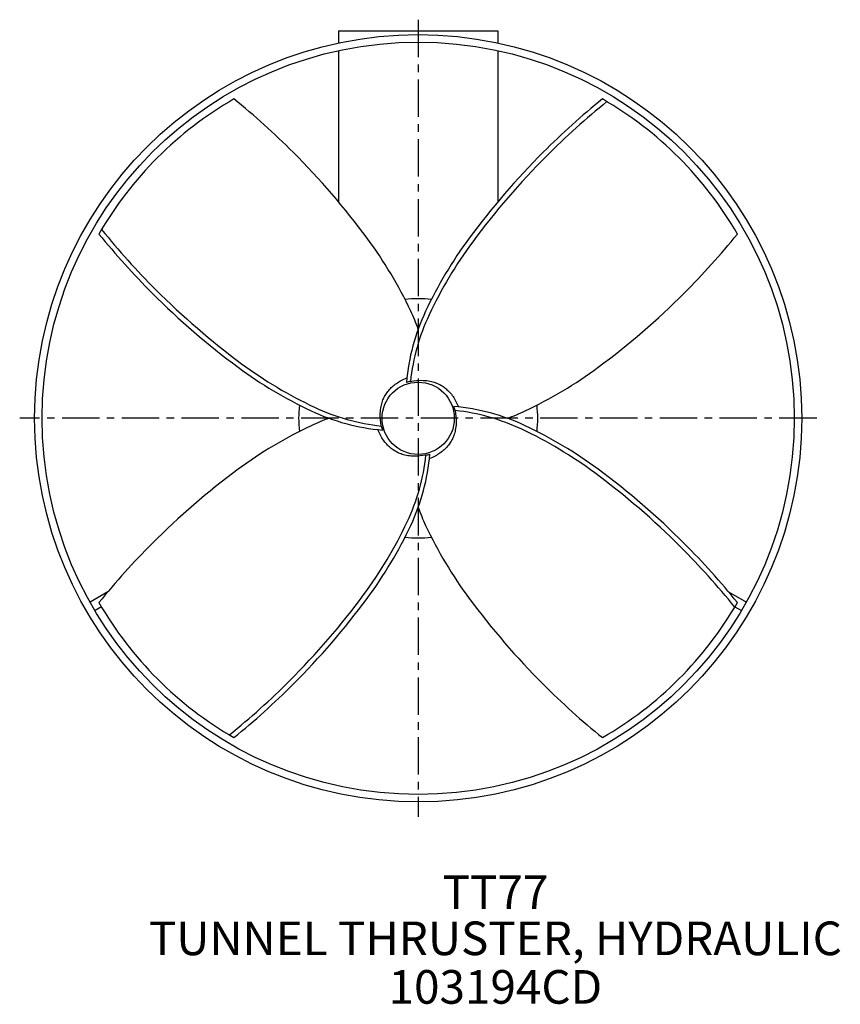
# Model space of a CAD drawing. Extents: x 3 to 224, y 13 to 111.
# Drawn here: x 3 to 85, y 13 to 111 of the extents above; entities that cross this region are included whole.
import ezdxf
from ezdxf.enums import TextEntityAlignment as Align

# ---------------------------------------------------------------- set-up
doc = ezdxf.new("R2010")
doc.units = 0
doc.header["$LTSCALE"] = 3
doc.header["$MEASUREMENT"] = 0
doc.linetypes.add('CENTER', pattern=[2, 1.25, -0.25, 0.25, -0.25])
doc.layers.add('CENTER', color=4, linetype='CENTER')
doc.layers.add('OBJECT', color=1, linetype='CONTINUOUS')
doc.styles.add('SIMP', font='ROMANS')

msp = doc.modelspace()

# ---------------------------------------------------------------- linework, layer by layer
at = {"layer": 'CENTER'}
for p, q in [((42.625, 111.375), (42.625, 31.375)), ((82.625, 71.375), (2.625, 71.375))]:
    msp.add_line(p, q, dxfattribs=at)
at = {"layer": 'OBJECT'}
for p, q in [((34.625, 110.25), (34.625, 109.03466)), ((34.625, 110.25), (50.625, 110.25)), ((50.625, 110.25), (50.625, 109.03466)), ((34.625, 108.26758), (34.625, 93.09945)), ((50.625, 108.26758), (50.625, 93.09945)), ((11.47574, 53.96831), (9.68541, 52.93467)), ((73.77426, 53.96831), (75.56459, 52.93467)), ((10.83499, 52.44368), (10.18541, 52.06864)), ((74.41501, 52.44368), (75.06459, 52.06864))]:
    msp.add_line(p, q, dxfattribs=at)
for points in [[(42.625, 80.32147, 0.02310295), (41.87779, 82.12221, 0.04946588), (37.50207, 89.44899, 0.03705999), (30.07385, 98.06828, 0.02603169), (24.13179, 103.42186, 0.04946588)], [(61.11821, 103.42186, 0.02603169), (55.17615, 98.06828, 0.03705999), (47.74793, 89.44899, 0.04946588), (43.37221, 82.12221, 0.08842332), (41.44534, 74.96927, 0.21701693)], [(61.57644, 103.15303, 0.02646999), (55.5297, 97.71473, 0.03705999), (48.10148, 89.09543, 0.04946588), (43.72577, 81.76866, 0.0829004), (41.84405, 75.07642, 0.20132301)], [(10.84697, 90.32644, 0.02646999), (16.28527, 84.2797, 0.03705999), (24.90457, 76.85148, 0.04946588), (32.23134, 72.47577, 0.0829004), (38.92358, 70.59405, 0.20132301)], [(10.57814, 89.86821, 0.02603169), (15.93172, 83.92615, 0.03705999), (24.55101, 76.49793, 0.04946588), (31.87779, 72.12221, 0.08842332), (39.03073, 70.19534, 0.21701693)], [(51.57147, 71.375, 0.02310295), (53.37221, 72.12221, 0.04946588), (60.69899, 76.49793, 0.03705999), (69.31828, 83.92615, 0.02603169), (74.67186, 89.86821, 0.04946588)], [(74.67186, 52.88179, 0.02603169), (69.31828, 58.82385, 0.03705999), (60.69899, 66.25207, 0.04946588), (53.37221, 70.62779, 0.08842332), (46.21927, 72.55466, 0.21701693)], [(74.40303, 52.42356, 0.02646999), (68.96473, 58.4703, 0.03705999), (60.34543, 65.89852, 0.04946588), (53.01866, 70.27423, 0.0829004), (46.32642, 72.15595, 0.20132301)], [(33.67853, 71.375, 0.02310295), (31.87779, 70.62779, 0.04946588), (24.55101, 66.25207, 0.03705999), (15.93172, 58.82385, 0.02603169), (10.57814, 52.88179, 0.04946588)], [(23.67356, 39.59697, 0.02646999), (29.7203, 45.03527, 0.03705999), (37.14852, 53.65457, 0.04946588), (41.52423, 60.98134, 0.0829004), (43.40595, 67.67358, 0.20132301)], [(24.13179, 39.32814, 0.02603169), (30.07385, 44.68172, 0.03705999), (37.50207, 53.30101, 0.04946588), (41.87779, 60.62779, 0.08842332), (43.80466, 67.78073, 0.21701693)], [(42.625, 62.42853, 0.02310295), (43.37221, 60.62779, 0.04946588), (47.74793, 53.30101, 0.03705999), (55.17615, 44.68172, 0.02603169), (61.11821, 39.32814, 0.04946588)]]:
    msp.add_lwpolyline(points, format="xyb", dxfattribs=at)
for points in [[(38.92358, 70.59405), (38.87422, 70.90814), (38.84065, 71.19048), (38.82108, 71.44438), (38.81372, 71.67313), (38.8168, 71.88004), (38.82851, 72.06841), (38.84708, 72.24153), (38.87072, 72.4027), (38.89796, 72.55482), (38.92859, 72.69906), (38.96272, 72.83621), (39.00046, 72.96706), (39.04192, 73.09237), (39.0872, 73.21293), (39.13641, 73.3295), (39.18966, 73.44289), (39.24702, 73.55372), (39.3084, 73.66218), (39.37367, 73.76831), (39.44269, 73.87214), (39.51535, 73.97373), (39.59151, 74.07311), (39.67103, 74.17034), (39.7538, 74.26544), (39.83974, 74.35845), (39.92906, 74.44935), (40.022, 74.53809), (40.11883, 74.62462), (40.21981, 74.7089), (40.3252, 74.79089), (40.43525, 74.87055), (40.55023, 74.94783), (40.67033, 75.02271), (40.79546, 75.09529), (40.92547, 75.16565), (41.06021, 75.23392), (41.19954, 75.30021), (41.34329, 75.36461), (41.49015, 75.42674)], [(41.84405, 75.07642), (42.15814, 75.12578), (42.44048, 75.15935), (42.69438, 75.17892), (42.92313, 75.18628), (43.13004, 75.1832), (43.31841, 75.17149), (43.49153, 75.15292), (43.6527, 75.12928), (43.80482, 75.10204), (43.94906, 75.07141), (44.08621, 75.03728), (44.21706, 74.99954), (44.34237, 74.95808), (44.46293, 74.9128), (44.5795, 74.86359), (44.69289, 74.81034), (44.80372, 74.75298), (44.91218, 74.6916), (45.01831, 74.62633), (45.12214, 74.55731), (45.22373, 74.48465), (45.32311, 74.40849), (45.42034, 74.32897), (45.51544, 74.2462), (45.60845, 74.16026), (45.69935, 74.07094), (45.78809, 73.978), (45.87462, 73.88117), (45.9589, 73.78019), (46.04089, 73.6748), (46.12055, 73.56475), (46.19783, 73.44977), (46.27271, 73.32967), (46.34529, 73.20454), (46.41565, 73.07453), (46.48392, 72.93979), (46.55021, 72.80046), (46.61461, 72.65671), (46.67674, 72.50985)], [(46.32642, 72.15595), (46.37578, 71.84186), (46.40935, 71.55952), (46.42892, 71.30562), (46.43628, 71.07687), (46.4332, 70.86996), (46.42149, 70.68159), (46.40292, 70.50847), (46.37928, 70.3473), (46.35204, 70.19518), (46.32141, 70.05094), (46.28728, 69.91379), (46.24954, 69.78294), (46.20808, 69.65763), (46.1628, 69.53707), (46.11359, 69.4205), (46.06034, 69.30711), (46.00298, 69.19628), (45.9416, 69.08782), (45.87633, 68.98169), (45.80731, 68.87786), (45.73465, 68.77627), (45.65849, 68.67689), (45.57897, 68.57966), (45.4962, 68.48456), (45.41026, 68.39155), (45.32094, 68.30065), (45.228, 68.21191), (45.13117, 68.12538), (45.03019, 68.0411), (44.9248, 67.95911), (44.81475, 67.87945), (44.69977, 67.80217), (44.57967, 67.72729), (44.45454, 67.65471), (44.32453, 67.58435), (44.18979, 67.51608), (44.05046, 67.44979), (43.90671, 67.38539), (43.75985, 67.32326)], [(43.40595, 67.67358), (43.09186, 67.62422), (42.80952, 67.59065), (42.55562, 67.57108), (42.32687, 67.56372), (42.11996, 67.5668), (41.93159, 67.57851), (41.75847, 67.59708), (41.5973, 67.62072), (41.44518, 67.64796), (41.30094, 67.67859), (41.16379, 67.71272), (41.03294, 67.75046), (40.90763, 67.79192), (40.78707, 67.8372), (40.6705, 67.88641), (40.55711, 67.93966), (40.44628, 67.99702), (40.33782, 68.0584), (40.23169, 68.12367), (40.12786, 68.19269), (40.02627, 68.26535), (39.92689, 68.34151), (39.82966, 68.42103), (39.73456, 68.5038), (39.64155, 68.58974), (39.55065, 68.67906), (39.46191, 68.772), (39.37538, 68.86883), (39.2911, 68.96981), (39.20911, 69.0752), (39.12945, 69.18525), (39.05217, 69.30023), (38.97729, 69.42033), (38.90471, 69.54546), (38.83435, 69.67547), (38.76608, 69.81021), (38.69979, 69.94954), (38.63539, 70.09329), (38.57326, 70.24015)]]:
    msp.add_lwpolyline(points, dxfattribs=at)
for radius in [38.5, 37.75, 3.625]:
    msp.add_circle((42.625, 71.375), radius, dxfattribs=at)
for radius, start, end in [(37, 119.9878615, 150.0121385), (37, 29.9878615, 60.0121385), (12, 83.6661449, 96.3338551), (3.78291, 101.9138671, 108.1701423), (12, 173.6661449, 186.3338551), (3.78291, 11.9138671, 18.1701423), (12, 353.6661449, 6.3338551), (3.78291, 191.9138671, 198.1701423), (3.78291, 281.9138671, 288.1701423), (12, 263.6661449, 276.3338551), (37, 209.9878615, 240.0121385), (37, 299.9878615, 330.0121385)]:
    msp.add_arc((42.625, 71.375), radius, start, end, dxfattribs=at)

# ---------------------------------------------------------------- texts
at = {"layer": 'OBJECT', "style": 'SIMP'}
for s, p in [('TT77', (50.375, 23.375)), ('TUNNEL THRUSTER, HYDRAULIC', (50.375, 18.75)), ('103194CD', (50.375, 13.875))]:
    msp.add_text(s, height=3.375, dxfattribs=at).set_placement(p, align=Align.MIDDLE)

doc.saveas('drawing.dxf')
